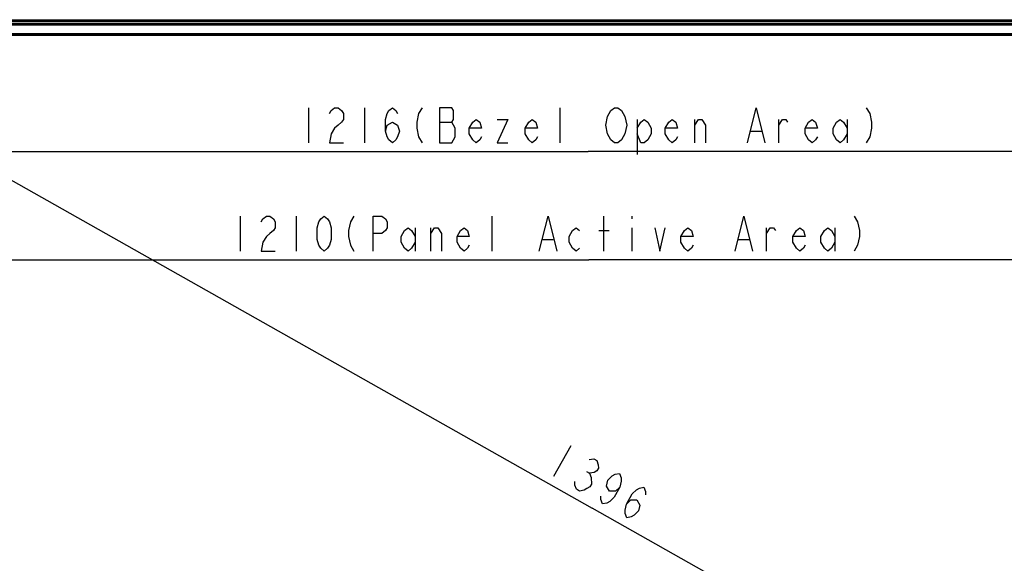
# Model space of a CAD drawing. Units: millimetres. Extents: x 0 to 559, y 0 to 432.
# Drawn here: x 89 to 159, y 220 to 259 of the extents above; entities that cross this region are included whole.
import ezdxf

# ---------------------------------------------------------------- set-up
doc = ezdxf.new("R2010")
doc.units = ezdxf.units.MM
doc.header["$LTSCALE"] = 30.734
doc.layers.get('0').update_dxf_attribs({"linetype": 'CONTINUOUS'})
for name, color, linetype in [('0001398579_DXF_CONTINUOUS_LINE', 7, 'CONTINUOUS'), ('55UK75_1POLE_COMMEDXF_DIMENSION', 7, 'CONTINUOUS'), ('MCK69987401_DXF_CONTINUOUS_LINE', 7, 'CONTINUOUS')]:
    doc.layers.add(name, color=color, linetype=linetype)
doc.styles.get("Standard").update_dxf_attribs({"font": 'txt', "width": 0.8})
doc.dimstyles.new('DIMSTYLE_1', dxfattribs={"dimtxt": 2.5, "dimasz": 3, "dimexe": 0.7, "dimexo": 0, "dimtad": 1, "dimdec": 1, "dimlfac": 10, "dimdsep": 46, "dimtxsty": 'Standard', "dimblk": 'OPEN', "dimblk1": 'OPEN', "dimblk2": 'OPEN', "dimcen": 0.09, "dimadec": 1, "dimazin": 2, "dimtp": 1.2, "dimtm": 1.2, "dimtfac": 1, "dimtdec": 1, "dimtofl": 0, "dimtmove": 0, "dimatfit": 3, "dimldrblk": 'OPEN', "dimfxl": 1, "dimtolj": 1, "dimarcsym": 0})
doc.dimstyles.new('DIMSTYLE_3', dxfattribs={"dimtxt": 2.5, "dimasz": 3, "dimexe": 0.7, "dimexo": 0, "dimtad": 1, "dimdec": 1, "dimlfac": 10, "dimdsep": 46, "dimtxsty": 'Standard', "dimblk": 'OPEN', "dimblk1": 'OPEN', "dimblk2": 'OPEN', "dimcen": 0.09, "dimadec": 1, "dimazin": 2, "dimtp": 0.8, "dimtm": 0.8, "dimtfac": 1, "dimtdec": 1, "dimtofl": 0, "dimtmove": 0, "dimatfit": 3, "dimldrblk": 'OPEN', "dimfxl": 1, "dimtolj": 1, "dimarcsym": 0})

# ---------------------------------------------------------------- blocks, each defined once
blk = doc.blocks.new('_OPEN')
at = {"color": 0, "linetype": 'ByBlock'}
for p, q in [((0, 0), (-1, 0.117)), ((-1, -0.117), (0, 0)), ((-1, 0), (0, 0))]:
    blk.add_line(p, q, dxfattribs=at)
blk = doc.blocks.new('*D1')
at = {"layer": '55UK75_1POLE_COMMEDXF_DIMENSION', "color": 7, "linetype": 'Continuous', "transparency": 16777216}
for p in [(68.481, 249.723), (190.041, 249.723)]:
    blk.add_line(p, (129.261, 249.723), dxfattribs=at)
at = {"layer": '55UK75_1POLE_COMMEDXF_DIMENSION', "color": 7, "linetype": 'Continuous', "transparency": 16777216, "xscale": 3, "yscale": 3, "zscale": 3, "rotation": 180}
blk.add_blockref('_OPEN', (68.481, 249.723), dxfattribs=at)
at = {"layer": '55UK75_1POLE_COMMEDXF_DIMENSION', "color": 7, "linetype": 'Continuous', "transparency": 16777216, "xscale": 3, "yscale": 3, "zscale": 3}
blk.add_blockref('_OPEN', (190.041, 249.723), dxfattribs=at)
blk = doc.blocks.new('*D2')
at = {"layer": '55UK75_1POLE_COMMEDXF_DIMENSION', "color": 7, "linetype": 'Continuous', "transparency": 16777216}
for p in [(68.751, 241.981), (189.841, 241.981)]:
    blk.add_line(p, (129.296, 241.981), dxfattribs=at)
at = {"layer": '55UK75_1POLE_COMMEDXF_DIMENSION', "color": 7, "linetype": 'Continuous', "transparency": 16777216, "xscale": 3, "yscale": 3, "zscale": 3, "rotation": 180}
blk.add_blockref('_OPEN', (68.751, 241.981), dxfattribs=at)
at = {"layer": '55UK75_1POLE_COMMEDXF_DIMENSION', "color": 7, "linetype": 'Continuous', "transparency": 16777216, "xscale": 3, "yscale": 3, "zscale": 3}
blk.add_blockref('_OPEN', (189.841, 241.981), dxfattribs=at)
blk = doc.blocks.new('*D8')
at = {"layer": '55UK75_1POLE_COMMEDXF_DIMENSION', "color": 7, "linetype": 'Continuous', "transparency": 16777216}
for p, q in [((68.481, 258.025), (69.107, 259.134)), ((68.763, 258.524), (129.543, 224.232)), ((190.323, 189.941), (129.543, 224.232)), ((190.041, 189.442), (190.667, 190.551))]:
    blk.add_line(p, q, dxfattribs=at)
at = {"layer": '55UK75_1POLE_COMMEDXF_DIMENSION', "color": 7, "linetype": 'Continuous', "transparency": 16777216, "xscale": 3, "yscale": 3, "zscale": 3}
for p, rotation in [((68.763, 258.524), 150.5687460271), ((190.323, 189.941), 330.5687460271)]:
    blk.add_blockref('_OPEN', p, dxfattribs=dict(at, rotation=rotation))
blk = doc.blocks.new('*D9')
at = {"layer": '55UK75_1POLE_COMMEDXF_DIMENSION', "color": 7, "linetype": 'Continuous', "transparency": 16777216}
for p, q in [((190.532, 259.121), (202.203, 259.121)), ((201.503, 259.121), (201.503, 223.051)), ((201.503, 186.982), (201.503, 223.051)), ((130.043, 186.982), (202.203, 186.982))]:
    blk.add_line(p, q, dxfattribs=at)
at = {"layer": '55UK75_1POLE_COMMEDXF_DIMENSION', "color": 7, "linetype": 'Continuous', "transparency": 16777216, "xscale": 3, "yscale": 3, "zscale": 3}
for p, rotation in [((201.503, 259.121), 90), ((201.503, 186.982), 270)]:
    blk.add_blockref('_OPEN', p, dxfattribs=dict(at, rotation=rotation))
blk = doc.blocks.new('*D10')
at = {"layer": '55UK75_1POLE_COMMEDXF_DIMENSION', "color": 7, "linetype": 'Continuous', "transparency": 16777216}
for p, q in [((190.532, 259.121), (213.209, 259.121)), ((212.509, 259.121), (212.509, 220.426)), ((212.509, 181.731), (212.509, 220.426)), ((154.055, 181.731), (213.209, 181.731))]:
    blk.add_line(p, q, dxfattribs=at)
at = {"layer": '55UK75_1POLE_COMMEDXF_DIMENSION', "color": 7, "linetype": 'Continuous', "transparency": 16777216, "xscale": 3, "yscale": 3, "zscale": 3}
for p, rotation in [((212.509, 259.121), 90), ((212.509, 181.731), 270)]:
    blk.add_blockref('_OPEN', p, dxfattribs=dict(at, rotation=rotation))

msp = doc.modelspace()

# ---------------------------------------------------------------- linework, layer by layer
at = {"layer": '0001398579_DXF_CONTINUOUS_LINE', "color": 7, "linetype": 'Continuous'}
for p, q in [((67.8412, 259.022), (190.6812, 259.022)), ((190.6812, 259.0218), (67.8412, 259.0218)), ((67.8412, 258.8729), (190.6812, 258.8729)), ((190.6812, 258.8684), (67.8412, 258.8684)), ((67.8501, 258.7786), (190.6723, 258.7786)), ((190.6723, 258.7618), (67.8501, 258.7618)), ((68.4032, 258.1379), (190.1193, 258.1379)), ((190.1193, 258.1273), (68.4032, 258.1273)), ((68.4862, 258.04), (190.0362, 258.04)), ((190.0341, 258.032), (68.4883, 258.032))]:
    msp.add_line(p, q, dxfattribs=at)
at = {"layer": '55UK75_1POLE_COMMEDXF_DIMENSION', "color": 7, "linetype": 'Continuous'}
for p, q in [((109.2612, 252.8475), (109.2612, 250.3475)), ((113.2612, 252.8475), (113.2612, 250.3475)), ((127.2612, 250.3475), (127.2612, 252.8475)), ((132.7612, 252.0142), (132.7612, 249.5142)), ((136.8862, 250.3475), (136.8862, 252.0142)), ((142.8862, 250.3475), (142.8862, 252.0142)), ((147.7612, 252.0142), (147.7612, 250.3475)), ((118.6362, 251.8058), (119.5112, 251.8058)), ((140.8862, 251.1808), (141.6362, 251.1808)), ((104.3875, 245.106), (104.3875, 242.606)), ((108.3875, 245.106), (108.3875, 242.606)), ((122.3875, 242.606), (122.3875, 245.106)), ((130.3875, 242.606), (130.3875, 245.106)), ((132.3875, 245.106), (132.3875, 244.8977)), ((116.8875, 244.2727), (116.8875, 242.606)), ((118.0125, 242.606), (118.0125, 244.2727)), ((132.3875, 244.2727), (132.3875, 242.606)), ((142.0125, 242.606), (142.0125, 244.2727)), ((146.8875, 244.2727), (146.8875, 242.606)), ((130.0125, 244.0644), (130.7625, 244.0644)), ((126.0125, 243.4394), (126.7625, 243.4394)), ((140.0125, 243.4394), (140.7625, 243.4394)), ((128.0165, 228.6816), (126.788, 226.5042)), ((129.1377, 226.853), (129.3554, 226.7302))]:
    msp.add_line(p, q, dxfattribs=at)
for points in [[(110.7612, 252.4308), (110.8862, 252.6392), (111.1362, 252.8475), (111.3862, 252.8475), (111.6362, 252.6392), (111.7612, 252.4308), (111.7612, 252.0142), (111.6362, 251.8058), (111.3862, 251.5975), (111.1362, 251.3892), (110.8862, 250.9725), (110.7612, 250.3475), (111.7612, 250.3475)], [(114.7612, 251.1808), (114.8862, 251.5975), (115.2612, 251.8058), (115.6362, 251.5975), (115.7612, 251.1808), (115.6362, 250.7642), (115.5112, 250.5558), (115.2612, 250.3475), (115.0112, 250.5558), (114.8862, 250.7642), (114.7612, 251.1808), (114.7612, 252.0142), (114.8862, 252.4308), (115.0112, 252.6392), (115.2612, 252.8475), (115.5112, 252.6392), (115.6362, 252.4308)], [(117.3862, 252.8475), (117.1362, 252.4308), (117.0112, 251.8058), (117.0112, 251.3892), (117.1362, 250.7642), (117.3862, 250.3475)], [(118.6362, 252.8475), (118.6362, 250.3475), (119.5112, 250.3475), (119.7612, 250.7642)], [(119.7612, 250.7642), (119.7612, 251.3892), (119.6362, 251.5975), (119.5112, 251.8058), (119.6362, 252.0142), (119.6362, 252.6392), (119.5112, 252.8475), (118.6362, 252.8475)], [(131.7612, 250.7642), (131.6362, 250.5558), (131.3862, 250.3475), (131.1362, 250.3475), (130.8862, 250.5558), (130.7612, 250.7642), (130.6362, 250.9725), (130.5112, 251.5975), (130.6362, 252.2225), (130.7612, 252.4308), (130.8862, 252.6392), (131.1362, 252.8475), (131.3862, 252.8475), (131.6362, 252.6392), (131.7612, 252.4308), (131.8862, 252.2225), (132.0112, 251.5975), (131.8862, 250.9725), (131.7612, 250.7642)], [(140.6362, 250.3475), (141.2612, 252.8475), (141.8862, 250.3475)], [(149.1362, 252.8475), (149.3862, 252.4308), (149.5112, 251.8058), (149.5112, 251.3892), (149.3862, 250.7642), (149.1362, 250.3475)], [(121.6362, 250.7642), (121.5112, 250.5558), (121.2612, 250.3475), (121.0112, 250.5558), (120.7612, 250.9725), (120.7612, 251.3892), (121.0112, 251.8058), (121.2612, 252.0142), (121.5112, 251.8058), (121.6362, 251.3892), (120.7612, 251.3892)], [(122.7612, 252.0142), (123.5112, 252.0142), (122.7612, 250.3475), (123.5112, 250.3475)], [(125.6362, 250.7642), (125.5112, 250.5558), (125.2612, 250.3475), (125.0112, 250.5558), (124.7612, 250.9725), (124.7612, 251.3892), (125.0112, 251.8058), (125.2612, 252.0142), (125.5112, 251.8058), (125.6362, 251.3892), (124.7612, 251.3892)], [(132.7612, 251.3892), (133.0112, 251.8058), (133.2612, 252.0142), (133.5112, 251.8058), (133.7612, 251.3892), (133.7612, 250.9725), (133.5112, 250.5558), (133.2612, 250.3475), (133.0112, 250.3475), (132.7612, 250.9725)], [(135.6362, 250.7642), (135.5112, 250.5558), (135.2612, 250.3475), (135.0112, 250.5558), (134.7612, 250.9725), (134.7612, 251.3892), (135.0112, 251.8058), (135.2612, 252.0142), (135.5112, 251.8058), (135.6362, 251.3892), (134.7612, 251.3892)], [(136.8862, 251.5975), (137.1362, 252.0142), (137.3862, 252.0142), (137.6362, 251.5975), (137.6362, 250.3475)], [(142.8862, 251.5975), (143.1362, 252.0142), (143.3862, 252.0142), (143.5112, 251.8058)], [(145.6362, 250.7642), (145.5112, 250.5558), (145.2612, 250.3475), (145.0112, 250.5558), (144.7612, 250.9725), (144.7612, 251.3892), (145.0112, 251.8058), (145.2612, 252.0142), (145.5112, 251.8058), (145.6362, 251.3892), (144.7612, 251.3892)], [(147.7612, 250.9725), (147.5112, 250.5558), (147.2612, 250.3475), (147.0112, 250.5558), (146.7612, 250.9725), (146.7612, 251.3892), (147.0112, 251.8058), (147.2612, 252.0142), (147.5112, 251.8058), (147.7612, 251.3892)], [(105.8875, 244.6894), (106.0125, 244.8977), (106.2625, 245.106), (106.5125, 245.106), (106.7625, 244.8977), (106.8875, 244.6894), (106.8875, 244.2727), (106.7625, 244.0644), (106.5125, 243.856), (106.2625, 243.6477), (106.0125, 243.231), (105.8875, 242.606), (106.8875, 242.606)], [(110.3875, 242.606), (110.1375, 242.8144), (110.0125, 243.0227), (109.8875, 243.4394), (109.8875, 244.2727), (110.0125, 244.6894), (110.1375, 244.8977), (110.3875, 245.106), (110.6375, 244.8977), (110.7625, 244.6894), (110.8875, 244.2727), (110.8875, 243.4394), (110.7625, 243.0227), (110.6375, 242.8144), (110.3875, 242.606)], [(112.5125, 245.106), (112.2625, 244.6894), (112.1375, 244.0644), (112.1375, 243.6477), (112.2625, 243.0227), (112.5125, 242.606)], [(113.8875, 242.606), (113.8875, 245.106), (114.5125, 245.106), (114.7625, 244.8977), (114.8875, 244.6894), (114.8875, 244.2727), (114.7625, 244.0644), (114.5125, 243.856), (113.8875, 243.856)], [(125.7625, 242.606), (126.3875, 245.106), (127.0125, 242.606)], [(139.7625, 242.606), (140.3875, 245.106), (141.0125, 242.606)], [(148.2625, 245.106), (148.5125, 244.6894), (148.6375, 244.0644), (148.6375, 243.6477), (148.5125, 243.0227), (148.2625, 242.606)], [(116.8875, 243.231), (116.6375, 242.8144), (116.3875, 242.606), (116.1375, 242.8144), (115.8875, 243.231), (115.8875, 243.6477), (116.1375, 244.0644), (116.3875, 244.2727), (116.6375, 244.0644), (116.8875, 243.6477)], [(118.0125, 243.856), (118.2625, 244.2727), (118.5125, 244.2727), (118.7625, 243.856), (118.7625, 242.606)], [(120.7625, 243.0227), (120.6375, 242.8144), (120.3875, 242.606), (120.1375, 242.8144), (119.8875, 243.231), (119.8875, 243.6477), (120.1375, 244.0644), (120.3875, 244.2727), (120.6375, 244.0644), (120.7625, 243.6477), (119.8875, 243.6477)], [(128.6375, 242.8144), (128.3875, 242.606), (128.1375, 242.8144), (127.8875, 243.231), (127.8875, 243.6477), (128.1375, 244.0644), (128.3875, 244.2727), (128.6375, 244.0644)], [(134.0125, 244.2727), (134.3875, 242.606), (134.7625, 244.2727)], [(136.7625, 243.0227), (136.6375, 242.8144), (136.3875, 242.606), (136.1375, 242.8144), (135.8875, 243.231), (135.8875, 243.6477), (136.1375, 244.0644), (136.3875, 244.2727), (136.6375, 244.0644), (136.7625, 243.6477), (135.8875, 243.6477)], [(142.0125, 243.856), (142.2625, 244.2727), (142.5125, 244.2727), (142.6375, 244.0644)], [(144.7625, 243.0227), (144.6375, 242.8144), (144.3875, 242.606), (144.1375, 242.8144), (143.8875, 243.231), (143.8875, 243.6477), (144.1375, 244.0644), (144.3875, 244.2727), (144.6375, 244.0644), (144.7625, 243.6477), (143.8875, 243.6477)], [(146.8875, 243.231), (146.6375, 242.8144), (146.3875, 242.606), (146.1375, 242.8144), (145.8875, 243.231), (145.8875, 243.6477), (146.1375, 244.0644), (146.3875, 244.2727), (146.6375, 244.0644), (146.8875, 243.6477)], [(129.3294, 227.7017), (129.6495, 227.7603), (129.8673, 227.6374), (129.9826, 227.3331), (129.9891, 227.0903), (129.8867, 226.9088), (129.6755, 226.7888), (129.3554, 226.7302), (129.4708, 226.4259)], [(131.5263, 225.7446), (131.2127, 225.4431), (130.7837, 225.446), (130.5594, 225.8117), (130.6553, 226.236), (130.9689, 226.5375), (131.1802, 226.6575), (131.5003, 226.7161), (131.6156, 226.4118), (131.6221, 226.1689), (131.5263, 225.7446), (131.1168, 225.0188), (130.8032, 224.7174), (130.5919, 224.5973), (130.2718, 224.5387), (130.1565, 224.843), (130.15, 225.0859)], [(129.4708, 226.4259), (129.4838, 225.9402), (129.3814, 225.7587), (129.1702, 225.6387), (128.9589, 225.5186), (128.6388, 225.4601), (128.4211, 225.5829), (128.3057, 225.8872), (128.2992, 226.1301)], [(131.9877, 224.5274), (132.3013, 224.8289), (132.7303, 224.8261), (132.9545, 224.4604), (132.8587, 224.0361), (132.5451, 223.7346), (132.3338, 223.6146), (132.0137, 223.556), (131.8984, 223.8603), (131.8919, 224.1031), (131.9877, 224.5274), (132.3972, 225.2532), (132.7108, 225.5547), (132.9221, 225.6747), (133.2422, 225.7333), (133.3575, 225.429), (133.364, 225.1862)]]:
    msp.add_lwpolyline(points, dxfattribs=at)
at = {"layer": 'MCK69987401_DXF_CONTINUOUS_LINE', "color": 7, "linetype": 'Continuous'}
msp.add_line((67.9406, 259.122), (190.5818, 259.122), dxfattribs=at)

# ---------------------------------------------------------------- dimensions: what is measured, and where the dimension line sits
at = {"layer": '55UK75_1POLE_COMMEDXF_DIMENSION', "color": 7, "linetype": 'Continuous'}
for base, p1, p2, angle, dimstyle, picture, middle in [((190.3227, 189.941), (69.1067, 259.1336), (190.6667, 190.5507), 330.568746, 'DIMSTYLE_1', '*D8', (125.61, 226.4513)), ((201.5028, 186.982), (190.5319, 259.1208), (130.043, 186.982), 270, 'DIMSTYLE_3', '*D9', (201.5028, 222.2276)), ((212.509, 181.7308), (190.5319, 259.1208), (154.0552, 181.7308), 270, 'DIMSTYLE_3', '*D10', (212.509, 217.315))]:
    dim = msp.add_linear_dim(base=base, p1=p1, p2=p2, angle=angle, dimstyle=dimstyle, dxfattribs=at)
    dim.commit()
    dim.dimension.update_dxf_attribs({"geometry": picture, "text_midpoint": middle, "dimtype": 160})
dim = msp.add_linear_dim(base=(68.4812, 249.7225), p1=(190.0412, 258.0249), p2=(68.4812, 258.0249), angle=180, text='<>(Bezel Open Area)', dimstyle='DIMSTYLE_1', dxfattribs=at)
dim.commit()
dim.dimension.update_dxf_attribs({"geometry": '*D1', "text_midpoint": (108.2612, 249.7225), "dimtype": 160})
dim = msp.add_linear_dim(base=(189.8412, 241.981), p1=(68.7512, 257.682), p2=(189.8412, 257.832), text='<>(Panel Active Area)', dimstyle='DIMSTYLE_1', dxfattribs=at)
dim.commit()
dim.dimension.update_dxf_attribs({"geometry": '*D2', "text_midpoint": (103.3875, 241.981), "dimtype": 160})

doc.saveas('drawing.dxf')
